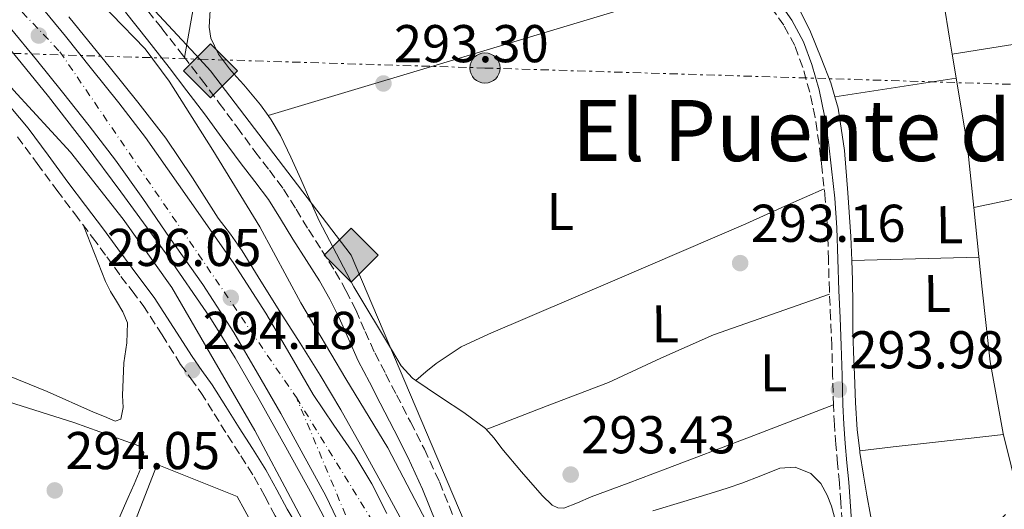
# Model space of a CAD drawing. Units: metres. Extents: x 587505 to 590965, y 4687341 to 4689698.
# Drawn here: x 588358 to 588544, y 4687700 to 4687793 of the extents above; entities that cross this region are included whole.
import ezdxf
from ezdxf.enums import TextEntityAlignment as Align

# ---------------------------------------------------------------- set-up
doc = ezdxf.new("R2010")
doc.units = ezdxf.units.M
doc.header["$MEASUREMENT"] = 0
for name, pattern in [('DGN Style 3', [2.435890702152634, 1.739921930109024, -0.6959687720436097]), ('DGN Style 4', [2.7856150101045474, 1.391937544087219, -0.6959687720436097, 0.001739921930109024, -0.6959687720436097]), ('DGN Style 7', [3.4798438602180486, 1.565929737098122, -0.6959687720436097, 0.5219765790327072, -0.6959687720436097])]:
    doc.linetypes.add(name, pattern=pattern)
for name, color, linetype, lineweight in [('Acequia sin especificar', 4, 'Continuous', 0), ('Camino', 7, 'DGN Style 3', 0), ('Carretera', 9, 'Continuous', 0), ('Cota de punto acotado terreno', 7, 'Continuous', 0), ('Curva de nivel intermedia', 30, 'Continuous', 0), ('Eje de carretera', 7, 'DGN Style 4', 0), ('Etiqueta de uso rústico', 92, 'Continuous', 0), ('Gasoducto', 7, 'Continuous', 13), ('Línea  de muro-pared o tapia', 1, 'Continuous', 13), ('Línea blanca (vial)', 7, 'Continuous', 13), ('Línea de asfalto', 7, 'Continuous', 13), ('Línea de cambio de uso (parcela vista)', 92, 'Continuous', 0), ('Línea de muro de contención', 1, 'Continuous', 13), ('Línea eléctrica', 6, 'DGN Style 7', 0), ('Margen derecho', 7, 'Continuous', 0), ('Poste tendido eléctrico', 7, 'Continuous', 0), ('Punto acotado terreno (símbolo)', 7, 'Continuous', 0), ('Registro Gasoducto', 7, 'Continuous', 0), ('Texto de Área (paraje) menor', 7, 'Continuous', 0), ('Transformador', 7, 'Continuous', 0)]:
    doc.layers.add(name, color=color, linetype=linetype, lineweight=lineweight)
doc.styles.add('Style-Arial', font='arial.ttf')

# ---------------------------------------------------------------- blocks, each defined once
blk = doc.blocks.new('5PATER')
at = {"layer": 'Punto acotado terreno (símbolo)', "linetype": 'Continuous', "lineweight": 0}
h = blk.add_hatch(color=51, dxfattribs=at)
edge = h.paths.add_edge_path()
edge.add_ellipse((0, 0), major_axis=(-0.1095731443231308, -0.1110710700762829), ratio=0.9994222409660317, start_angle=0, end_angle=360)
blk = doc.blocks.new('5GASO')
at = {"layer": 'Línea de muro de contención', "linetype": 'Continuous', "lineweight": 0}
for color, points in [(253, [(0, -0.5090000823999756), (-0.509, -8.239997558519242e-08), (0, 0.5089999176000244), (0.0235, 0.2499999176000244), (0.0234, 0.25), (-0.03160000000000001, 0.2425), (-0.0786, 0.2215), (-0.1176, 0.1855), (-0.1481, 0.135), (-0.1681, 0.07150000000000001), (-0.1746, -0.004), (-0.1681, -0.078), (-0.1481, -0.142), (-0.1166, -0.1935), (-0.0756, -0.23), (-0.0266, -0.252), (0.0294, -0.2595), (0.0295, -0.2595000823999757)]), (253, [(0, -0.5090000823999756), (0.0295, -0.2595000823999757), (0.0294, -0.2595), (0.0784, -0.254), (0.1274, -0.237), (0.1704, -0.212), (0.2024, -0.183), (0.2024, 0.014), (0.0234, 0.014), (0.0234, -0.07100000000000002), (0.1269, -0.07100000000000002), (0.1269, -0.133), (0.1039, -0.15), (0.0779, -0.1635), (0.0509, -0.172), (0.02490000000000001, -0.1745), (-0.0011, -0.172), (-0.0241, -0.1645), (-0.0446, -0.152), (-0.0621, -0.1345), (-0.0786, -0.109), (-0.0901, -0.0775), (-0.09710000000000002, -0.041), (-0.09910000000000002, 0.001), (-0.09710000000000002, 0.0395), (-0.0911, 0.07300000000000001), (-0.0806, 0.1015), (-0.0656, 0.1245), (-0.04760000000000001, 0.142), (-0.0266, 0.155), (-0.0036, 0.1625), (0.0224, 0.165), (0.0549, 0.1595), (0.0829, 0.143), (0.1044, 0.1165), (0.1174, 0.08), (0.1929, 0.099), (0.1849, 0.134), (0.1729, 0.1645), (0.1574, 0.19), (0.1379, 0.2115), (0.1144, 0.2285), (0.08790000000000002, 0.2405), (0.0574, 0.2475000000000001), (0.0234, 0.25), (0.0235, 0.2499999176000244), (0, 0.5089999176000244), (0.509, -8.239997558519242e-08)]), (7, [(0.0295, -0.2595000823999757), (-0.0265, -0.2520000823999757), (-0.0755, -0.2300000823999756), (-0.1165, -0.1935000823999756), (-0.148, -0.1420000823999756), (-0.168, -0.07800008239997559), (-0.1745, -0.004000082399975585), (-0.168, 0.07149991760002442), (-0.148, 0.1349999176000244), (-0.1175, 0.1854999176000244), (-0.0785, 0.2214999176000244), (-0.0315, 0.2424999176000244), (0.0235, 0.2499999176000244), (0.0575, 0.2474999176000244), (0.08800000000000001, 0.2404999176000244), (0.1145, 0.2284999176000244), (0.138, 0.2114999176000244), (0.1575, 0.1899999176000245), (0.173, 0.1644999176000244), (0.185, 0.1339999176000244), (0.193, 0.09899991760002441), (0.1175, 0.07999991760002441), (0.1045, 0.1164999176000244), (0.083, 0.1429999176000244), (0.055, 0.1594999176000245), (0.0225, 0.1649999176000244), (-0.0035, 0.1624999176000244), (-0.0265, 0.1549999176000244), (-0.0475, 0.1419999176000244), (-0.0655, 0.1244999176000244), (-0.0805, 0.1014999176000244), (-0.091, 0.07299991760002442), (-0.097, 0.03949991760002441), (-0.099, 0.0009999176000244148), (-0.097, -0.04100008239997559), (-0.09000000000000001, -0.07750008239997559), (-0.0785, -0.1090000823999756), (-0.062, -0.1345000823999756), (-0.0445, -0.1520000823999756), (-0.024, -0.1645000823999756), (-0.001, -0.1720000823999756), (0.025, -0.1745000823999756), (0.05100000000000001, -0.1720000823999756), (0.078, -0.1635000823999756), (0.104, -0.1500000823999756), (0.127, -0.1330000823999756), (0.127, -0.07100008239997559), (0.0235, -0.07100008239997559), (0.0235, 0.01399991760002442), (0.2025, 0.01399991760002442), (0.2025, -0.1830000823999756), (0.1705, -0.2120000823999756), (0.1275, -0.2370000823999756), (0.0785, -0.2540000823999757)])]:
    blk.add_hatch(color=color, dxfattribs=at).paths.add_polyline_path(points)
at = {"layer": 'Línea de muro de contención', "color": 7, "linetype": 'Continuous', "lineweight": 0, "flags": 128}
blk.add_lwpolyline([(0, -0.5090000823999756), (0.509, -8.239997558519242e-08), (0, 0.5089999176000244), (-0.509, -8.239997558519242e-08), (0, -0.5090000823999756)], close=True, dxfattribs=at)
blk = doc.blocks.new('5PELE')
at = {"layer": 'Transformador', "linetype": 'Continuous', "lineweight": 0}
h = blk.add_hatch(color=9, dxfattribs=at)
edge = h.paths.add_edge_path()
edge.add_arc((-2.000000476837158e-05, 0), 0.2850000000000001, 0, 360)
at = {"layer": 'Transformador', "color": 252, "linetype": 'Continuous', "lineweight": 0}
blk.add_circle((-2.000000476837158e-05, 0), 0.2850000000000001, dxfattribs=at)
blk = doc.blocks.new('*U8')
at = {"layer": 'Carretera', "color": 9, "linetype": 'Continuous', "lineweight": 0}
for points in [[(588419.8500000024, 4687694.440000001, 295.8300000000018), (588415.7699999987, 4687702.989999998, 295.8999999999942), (588411.5300000008, 4687710.739999998, 295.9799999999959), (588407.2899999986, 4687718.489999999, 296.070000000007), (588402.8799999985, 4687726.100000002, 296.0800000000018), (588398.4600000017, 4687733.710000001, 296.25), (588392.5900000001, 4687742.79, 296.3600000000006), (588386.3600000005, 4687751.649999998, 296.3899999999995), (588381.3299999991, 4687758.95, 296.429999999993), (588376.1700000025, 4687766.170000002, 296.4600000000065), (588371.2199999995, 4687772.620000001, 296.4700000000012), (588366.1499999978, 4687778.969999999, 296.4600000000065), (588361.2600000016, 4687785.06, 296.3600000000006), (588356.3099999985, 4687791.100000001, 296.2899999999936)], [(588361.749999999, 4687795.620000001, 296.2899999999936), (588366.7499999991, 4687789.510000002, 296.3600000000006), (588371.6700000009, 4687783.390000001, 296.4600000000065), (588376.7899999995, 4687776.969999998, 296.4700000000012), (588381.7800000006, 4687770.469999998, 296.4600000000065), (588392.1700000019, 4687755.690000001, 296.3899999999995), (588398.4600000017, 4687746.739999999, 296.3600000000006), (588404.4899999978, 4687737.399999999, 296.25), (588408.9899999995, 4687729.649999999, 296.0800000000018), (588413.4100000006, 4687722.039999999, 296.1999999999971), (588417.3099999988, 4687716.300000001, 296.2200000000012), (588421.2199999981, 4687710.559999999, 296.2400000000052), (588424.4300000002, 4687705.199999998, 296.320000000007), (588427.2800000021, 4687699.620000003, 296.4100000000035)]]:
    blk.add_polyline3d(points, dxfattribs=at)

msp = doc.modelspace()

# ---------------------------------------------------------------- linework, layer by layer
at = {"layer": 'Acequia sin especificar', "color": 4, "linetype": 'Continuous', "lineweight": 0, "extrusion": (-0.4897459644111363, -0.06115102664749011, 0.8697180245820848), "elevation": -574640.4256074037, "flags": 128}
msp.add_lwpolyline([(-4578745.339010018, 1013208.141469377), (-4578728.183856217, 1013208.911403153), (-4578716.179743534, 1013208.648004756)], dxfattribs=at)
at = {"layer": 'Acequia sin especificar', "color": 4, "linetype": 'Continuous', "lineweight": 0}
for points in [[(588486.9000000004, 4687958.029999999, 292), (588504.4400000004, 4687949, 292), (588510.1699999999, 4687941.619999999, 292.929999999993), (588510.2199999997, 4687939.470000001, 292.9499999999971), (588510.9400000004, 4687930.390000001, 292.9799999999959), (588513.1699999999, 4687916.869999999, 292.9700000000012), (588515.6600000003, 4687903.380000001, 292.9499999999971), (588519.8600000005, 4687878.289999999, 292.9400000000023), (588523.9699999997, 4687853.189999999, 292.929999999993), (588527.04, 4687831.189999999, 292.9700000000012), (588530.04, 4687809.17, 293.0099999999948), (588533.25, 4687789.189999999, 293.0399999999936), (588533.75, 4687786.17, 292.6699999999983)], [(588563.6200000001, 4687759.59, 292.7100000000065), (588564.3200000003, 4687762.5, 292.6600000000035), (588565.7400000002, 4687771.859999999, 292.7100000000065), (588566.2000000002, 4687781.279999999, 292.7599999999948), (588566.1100000005, 4687785.939999999, 292.7700000000041), (588566.0199999996, 4687791.300000001, 292.679999999993), (588549.8899999997, 4687788.730000001, 292.679999999993), (588533.75, 4687786.17, 292.6699999999983)], [(588537.7999999998, 4687757.289999999, 292.9199999999983), (588540.5199999996, 4687757.859999999, 292.8300000000018), (588543.2400000002, 4687758.430000001, 292.7400000000052), (588547.9400000004, 4687759.42, 292.6300000000047), (588552.6799999997, 4687759.880000001, 292.6199999999953), (588558.1500000004, 4687759.730000001, 292.6600000000035), (588563.6200000001, 4687759.59, 292.7100000000065)], [(588537.7999999998, 4687757.289999999, 292.9199999999983), (588539.4100000003, 4687741.869999999, 293.0299999999988), (588540.9000000004, 4687728.210000001, 293.0099999999948), (588543.3600000005, 4687714.720000001, 292.9799999999959), (588544.8300000001, 4687708.59, 292.9600000000065), (588546.29, 4687702.460000001, 292.9499999999971)], [(588355.9900000002, 4687720.65, 293.929999999993), (588368.3200000003, 4687716.800000001, 294.0599999999977), (588380.5599999996, 4687712.369999999, 294.2100000000065), (588381.5, 4687711.130000001, 294.2100000000065), (588380.9600000001, 4687708.16, 294.2100000000065), (588379.6600000003, 4687705.180000001, 294.179999999993), (588378.5300000003, 4687702.630000001, 294.1300000000047), (588377.4100000003, 4687700.08, 294.0800000000018), (588376.6600000003, 4687698.350000001, 294.0599999999977), (588375.9100000003, 4687696.619999999, 294.0299999999988), (588375.3499999996, 4687695.33, 294.0200000000041), (588374.5800000001, 4687694.100000001, 294.0099999999948), (588372.8300000001, 4687693.33, 293.9799999999959), (588367.6900000004, 4687692.25, 293.9600000000065), (588362.5499999998, 4687691.230000001, 293.9499999999971), (588357.6600000003, 4687690.41, 293.9400000000023)]]:
    msp.add_polyline3d(points, dxfattribs=at)
at = {"layer": 'Camino', "color": 7, "linetype": 'DGN Style 3', "lineweight": 0}
for points in [[(588380.7499999999, 4687796.220000001, 294.0099999999947), (588384.8899999993, 4687791.000000001, 294.0599999999976), (588388.9899999986, 4687785.739999999, 294.1000000000059), (588392.3599999994, 4687781.360000002, 294.0800000000016), (588395.6999999986, 4687776.950000001, 294.050000000003), (588399.0699999993, 4687772.390000001, 294.0200000000041), (588402.4099999986, 4687767.809999999, 293.979999999996), (588405.149999999, 4687764.280000002, 293.8600000000006), (588407.8299999967, 4687760.710000002, 293.6900000000023), (588410.1999999982, 4687756.940000001, 293.5200000000042), (588412.4899999971, 4687753.130000001, 293.3399999999965), (588415.0300000008, 4687749.180000001, 293.2200000000011), (588417.5599999987, 4687745.210000001, 293.1600000000035), (588419.5700000003, 4687741.649999999, 293.1600000000035), (588421.3999999987, 4687737.980000001, 293.1699999999981), (588423.1800000002, 4687733.91, 293.1900000000024), (588425.0100000007, 4687729.88, 293.2200000000011), (588427.0399999982, 4687725.940000001, 293.3399999999965), (588429.0799999988, 4687722.010000003, 293.5399999999937), (588431.7199999986, 4687716.88, 293.9400000000023), (588434.329999997, 4687711.750000001, 294.3000000000029), (588437.1799999991, 4687705.590000001, 294.5099999999948), (588439.7199999982, 4687699.27, 294.7100000000063)], [(588513.0100000021, 4687698.100000002, 294.4700000000013), (588512.7500000006, 4687701.760000002, 294.3000000000029), (588512.5000000002, 4687705.410000003, 294.1100000000006), (588512.1600000005, 4687709.030000003, 293.8699999999953), (588511.8200000008, 4687712.649999999, 293.6399999999994), (588511.5599999992, 4687716.330000003, 293.4100000000035), (588511.3700000015, 4687720.020000001, 293.2899999999935), (588511.2300000007, 4687725.600000002, 293.2799999999989), (588511.0799999987, 4687731.180000001, 293.3099999999976), (588510.8500000007, 4687736.38, 293.3399999999965), (588510.6099999994, 4687741.59, 293.3600000000005), (588510.4400000017, 4687747.460000002, 293.3600000000005), (588510.2600000006, 4687753.330000003, 293.3600000000005), (588509.8500000016, 4687758.859999999, 293.3699999999954), (588509.2600000014, 4687764.38, 293.3699999999954), (588508.6600000003, 4687769.32, 293.3800000000049), (588507.9200000004, 4687774.250000001, 293.4100000000035), (588506.9400000013, 4687778.980000001, 293.4999999999999), (588505.589999999, 4687783.649999999, 293.5700000000069), (588504.0899999993, 4687787.750000001, 293.5800000000018), (588502.0399999997, 4687791.580000003, 293.5700000000069), (588499.9899999977, 4687794.480000001, 293.5800000000018)], [(588357.6799999982, 4687770.600000002, 293.5700000000069), (588361.4099999988, 4687765.580000003, 293.6100000000007), (588365.1000000013, 4687760.52, 293.6399999999994), (588368.4800000008, 4687756.09, 293.6699999999983), (588371.8400000003, 4687751.640000002, 293.7100000000063), (588374.519999998, 4687747.980000001, 293.8800000000047), (588377.1900000013, 4687744.300000002, 294.1199999999955), (588379.27, 4687741.57, 294.2799999999989), (588381.3399999999, 4687738.830000003, 294.3999999999943), (588384.9200000005, 4687733.309999999, 294.3699999999953), (588388.4299999998, 4687727.730000002, 294.2599999999949), (588390.3500000021, 4687725.09, 294.2599999999949), (588392.2299999996, 4687722.430000001, 294.2599999999949), (588394.7399999974, 4687718.420000004, 294.2599999999949), (588397.2499999999, 4687714.399999999, 294.2899999999935), (588399.7699999989, 4687710.480000001, 294.3999999999943), (588402.260000001, 4687706.54, 294.5299999999988), (588404.2899999984, 4687702.88, 294.6699999999983), (588406.2399999974, 4687699.190000001, 294.7700000000041), (588408.5699999988, 4687695.290000001, 294.7400000000052), (588410.7500000005, 4687691.320000002, 294.6699999999983), (588415.2600000009, 4687681.399999999, 294.6000000000058)]]:
    msp.add_polyline3d(points, dxfattribs=at)
at = {"layer": 'Curva de nivel intermedia', "color": 30, "linetype": 'Continuous', "lineweight": 0, "elevation": 294.9999999999999, "flags": 128}
for points in [[(588369.0500000007, 4687800.259999999), (588381.7700000012, 4687787.17), (588386.2500000005, 4687781.039999999), (588394.5200000006, 4687768.089999998), (588403.3200000006, 4687753.609999998), (588411.0900000001, 4687739.289999999), (588419.5400000013, 4687724.980000001), (588427.4699999995, 4687712.03), (588434.7300000016, 4687698.050000001), (588438.86, 4687692.430000001), (588440.0500000013, 4687692.779999998), (588441.0800000017, 4687692.62), (588442.1100000021, 4687692.62), (588443.1300000014, 4687692.460000001), (588443.9900000019, 4687692.119999999), (588444.8500000002, 4687691.27), (588445.5400000009, 4687690.25), (588445.8800000006, 4687689.220000001), (588446.0599999995, 4687688.029999998), (588446.0700000006, 4687687.17), (588446.0900000008, 4687686.41), (588446.3900000004, 4687685.310000001)], [(588423.16, 4687578.889999999), (588432.0800000007, 4687589.770000001), (588437.6799999998, 4687599.359999999), (588438.0199999996, 4687600.880000001), (588440.02, 4687618.09), (588441.4700000007, 4687634.330000001), (588440.9299999997, 4687639.119999998), (588439.8800000014, 4687642.529999999), (588434.3400000005, 4687656.689999999), (588425.8800000002, 4687672.539999999), (588417.42, 4687687.019999999), (588409.5999999992, 4687701.720000002), (588402.4199999998, 4687715.26), (588394.770000001, 4687728.449999999), (588386.7700000014, 4687742.220000001), (588377.6100000015, 4687755.050000001), (588367.7000000007, 4687767.699999999), (588356.9400000006, 4687779.380000001), (588344.380000001, 4687794.689999999)]]:
    msp.add_lwpolyline(points, dxfattribs=at)
at = {"layer": 'Eje de carretera', "color": 7, "linetype": 'DGN Style 4', "lineweight": 0}
for points in [[(587636.9200000018, 4688453.010000003, 294.9600000000065), (587642.6799999995, 4688442.559999999, 295.1699999999984), (587681.5499999993, 4688386.720000001, 295.3999999999942), (587717.3500000002, 4688350.559999999, 295.1100000000005), (587803.3099999985, 4688275.080000003, 295.4900000000052), (587906.5799999984, 4688187.930000002, 296.5099999999947), (588010.399999998, 4688099.38, 297.2500000000001), (588111.2800000008, 4688013.920000004, 297.5200000000041), (588221.4999999999, 4687920.190000002, 296.8099999999976), (588314.87, 4687840.07, 297.1000000000058), (588365.6800000002, 4687786.609999999, 296.3800000000047), (588410.2399999985, 4687721.460000004, 296.1499999999943)], [(588410.2399999985, 4687721.460000004, 296.1499999999943), (588431.5100000007, 4687686.910000001, 296.4299999999931), (588441.2399999981, 4687666.250000001, 296.2899999999937), (588455.0100000014, 4687633.190000003, 296.1600000000034), (588464.1299999988, 4687614.84, 296.1300000000048), (588479.3599999992, 4687596.420000002, 296.1000000000059)], [(588443.9999999986, 4687590.680000001, 295.7200000000012), (588447.6099999985, 4687610.07, 295.949999999997), (588446.5899999992, 4687630.960000002, 295.949999999997), (588441.2699999994, 4687649.74, 295.9700000000011), (588428.3999999971, 4687678.110000002, 295.9799999999959), (588410.2399999985, 4687721.460000004, 296.1499999999943)]]:
    msp.add_polyline3d(points, dxfattribs=at)
at = {"layer": 'Gasoducto', "color": 7, "linetype": 'Continuous', "lineweight": 13}
msp.add_polyline3d([(588555.280000002, 4687354.09, 293.9700000000012), (588517.6999999997, 4687395.170000004, 294.1300000000047), (588492.4100000008, 4687404.809999998, 293.679999999993), (588496.7899999997, 4687480.210000002, 293.4100000000035), (588499.7699999991, 4687514.920000002, 293.6900000000023), (588506.7199999985, 4687541.699999999, 294.0899999999965), (588535.1900000023, 4687577.920000001, 296.3899999999995), (588515.9400000006, 4687600.46, 295.1100000000006), (588499.749999999, 4687606.670000002, 294.8399999999965), (588466.1000000006, 4687641.02, 294.5200000000041), (588420.5199999985, 4687748.309999999, 293.2599999999948), (588394.0699999996, 4687783.010000002, 293.8899999999995), (588392.0288997218, 4687785.202206527, 293.8944000000047), (588306.5399999999, 4687877.02, 294.0800000000018), (588240.8799999993, 4687927.010000002, 294.7799999999988)], dxfattribs=at)
at = {"layer": 'Línea  de muro-pared o tapia', "color": 1, "linetype": 'Continuous', "lineweight": 13}
msp.add_polyline3d([(588410.25, 4687662.539999999, 294.9900000000052), (588390.7599999999, 4687663.800000001, 294.9199999999983), (588385.2800000003, 4687664.789999999, 295.0599999999977), (588383.5199999996, 4687674.02, 294.9900000000052), (588383.1500000004, 4687679.83, 294.8500000000058), (588381.4000000004, 4687687, 294.7799999999988), (588377.6100000005, 4687692.439999999, 294.7799999999988), (588384.0199999996, 4687708.890000001, 294.8500000000058), (588399.0899999999, 4687702.82, 294.8500000000058), (588414.9699999997, 4687673.84, 294.7799999999988), (588418.4400000004, 4687664.970000001, 294.8500000000058), (588410.25, 4687662.539999999, 294.9900000000052)], dxfattribs=at)
at = {"layer": 'Línea blanca (vial)', "color": 7, "linetype": 'Continuous', "lineweight": 13}
for points in [[(588361.7499999985, 4687795.620000001, 296.2899999999937), (588366.7499999986, 4687789.510000003, 296.3600000000007), (588371.6700000004, 4687783.390000001, 296.4600000000063), (588376.789999999, 4687776.969999999, 296.4700000000012), (588381.7800000003, 4687770.469999999, 296.4600000000063), (588392.1700000014, 4687755.690000002, 296.3899999999994), (588398.4600000012, 4687746.74, 296.3600000000007), (588404.4899999973, 4687737.399999999, 296.2499999999999), (588408.989999999, 4687729.65, 296.0800000000019), (588413.4100000003, 4687722.039999999, 296.1999999999972), (588417.3099999983, 4687716.300000002, 296.2200000000013), (588421.2199999976, 4687710.56, 296.2400000000053), (588424.4299999997, 4687705.199999999, 296.3200000000069), (588427.2800000017, 4687699.620000003, 296.4100000000036)], [(588356.3099999981, 4687791.100000001, 296.2899999999937), (588361.2600000012, 4687785.060000001, 296.3600000000007), (588366.1499999973, 4687778.969999999, 296.4600000000063), (588371.2199999989, 4687772.620000001, 296.4700000000012), (588376.170000002, 4687766.170000004, 296.4600000000063), (588381.3299999987, 4687758.950000001, 296.4299999999931), (588386.36, 4687751.649999999, 296.3899999999994), (588392.5899999995, 4687742.790000001, 296.3600000000007), (588398.4600000012, 4687733.710000001, 296.2499999999999), (588402.879999998, 4687726.100000002, 296.0800000000019), (588407.2899999982, 4687718.489999999, 296.070000000007), (588411.5300000004, 4687710.739999998, 295.9799999999959), (588415.7699999983, 4687702.989999998, 295.8999999999941), (588419.8500000021, 4687694.440000001, 295.8300000000017)]]:
    msp.add_polyline3d(points, dxfattribs=at)
at = {"layer": 'Línea de asfalto', "color": 7, "linetype": 'Continuous', "lineweight": 13}
for points in [[(588346.9999999985, 4687798.180000001, 295.9900000000054), (588353.19, 4687790.82, 296.0099999999949), (588358.3900000012, 4687784.530000002, 296.1300000000048), (588363.5399999989, 4687778.180000001, 296.2499999999999), (588370.4400000012, 4687769.270000001, 296.2899999999937), (588377.1800000002, 4687760.230000001, 296.2899999999937), (588385.7199999986, 4687748.530000003, 296.2499999999999), (588393.9100000005, 4687736.59, 296.1499999999943), (588398.6999999982, 4687728.940000001, 295.9700000000011), (588403.2299999989, 4687721.140000001, 295.7899999999936), (588408.2699999993, 4687712.160000003, 295.6699999999982), (588413.2100000012, 4687703.13, 295.6000000000058), (588417.02, 4687695.91, 295.5899999999966), (588420.7100000003, 4687688.609999999, 295.6000000000058), (588426.6999999983, 4687675.800000003, 295.6499999999942), (588432.3700000012, 4687662.830000004, 295.6999999999971), (588436.1299999986, 4687653.649999999, 295.6799999999931), (588439.5399999995, 4687644.280000002, 295.6699999999982), (588441.3599999989, 4687637.140000001, 295.7200000000012), (588442.6000000016, 4687629.920000004, 295.7500000000001), (588443.3199999991, 4687625.910000001, 295.7500000000001), (588442.2899999988, 4687603.980000001, 295.7400000000052), (588442.5500000003, 4687602.470000001, 295.729999999996)], [(588367.3599999987, 4687793.210000002, 296.8899999999995), (588371.1600000008, 4687788.510000004, 296.8500000000059), (588374.9600000005, 4687783.820000002, 296.820000000007), (588380.3500000018, 4687777.100000002, 296.8399999999965), (588385.6600000004, 4687770.330000003, 296.8500000000059), (588390.6799999984, 4687762.870000001, 296.6600000000035), (588395.5199999998, 4687755.29, 296.4400000000023), (588397.7899999986, 4687752.239999998, 296.4199999999983), (588400.0100000004, 4687749.140000001, 296.4100000000036), (588403.5599999975, 4687743.420000004, 296.2799999999988), (588407.1000000002, 4687737.690000002, 296.1999999999972), (588410.9200000024, 4687731.720000001, 296.2799999999988), (588414.7100000011, 4687725.720000001, 296.3699999999953), (588418.6099999992, 4687719.190000001, 296.4400000000023), (588422.3299999986, 4687712.56, 296.5099999999947), (588426.0599999991, 4687705.720000001, 296.5800000000017), (588429.7699999994, 4687698.880000001, 296.6499999999941)]]:
    msp.add_polyline3d(points, dxfattribs=at)
at = {"layer": 'Línea de cambio de uso (parcela vista)', "color": 92, "linetype": 'Continuous', "lineweight": 0, "flags": 128}
for points, elevation in [([(588404.9297000002, 4687774.579700001), (588449.9500000002, 4687788.119999999), (588494.9699999997, 4687801.66)], 293.0500000000029), ([(588511.6561000004, 4687778.1009), (588511.6500000004, 4687778.100000001)], 292.6699999999983), ([(588514.8399999999, 4687747.289999999), (588514.8425000003, 4687747.290100001)], 292.7599999999948)]:
    msp.add_lwpolyline(points, dxfattribs=dict(at, elevation=elevation))
at = {"layer": 'Línea de cambio de uso (parcela vista)', "color": 92, "linetype": 'Continuous', "lineweight": 0, "extrusion": (0.1159583512163891, -0.7567110690743459, 0.6433832595922412), "elevation": -3478862.438023779, "flags": 128}
msp.add_lwpolyline([(1291810.384243157, 2924108.656475477), (1291798.830936271, 2924108.656475477), (1291787.272395992, 2924108.643412874)], dxfattribs=at)
at = {"layer": 'Línea de cambio de uso (parcela vista)', "color": 92, "linetype": 'Continuous', "lineweight": 0, "extrusion": (-0.0008298195230809638, -0.0002095520010682674, 0.999999633743692), "elevation": -1177.928038297424, "flags": 128}
msp.add_lwpolyline([(588514.8828121355, 4687747.146187098), (588526.8503163126, 4687747.476087104), (588538.8203204903, 4687747.79608711)], dxfattribs=at)
at = {"layer": 'Línea de cambio de uso (parcela vista)', "color": 92, "linetype": 'Continuous', "lineweight": 0, "extrusion": (-0.0990713287966186, 0.8753314359507153, 0.473264988190476), "elevation": 4045134.707758151, "flags": 128}
msp.add_lwpolyline([(-1111978.984220471, -2172873.266126915), (-1111985.315797603, -2172873.287569374), (-1111991.64686666, -2172873.300182216), (-1111998.933155132, -2172873.300448342), (-1112006.229380161, -2172873.300182217)], dxfattribs=at)
at = {"layer": 'Línea de cambio de uso (parcela vista)', "color": 92, "linetype": 'Continuous', "lineweight": 0}
for points in [[(588372.0229000002, 4687911.638499999, 294.1399999999995), (588373.6200000001, 4687909.09, 294.1399999999995), (588376.3700000001, 4687904.66, 294.1399999999995), (588378.9900000002, 4687900.25, 294.1100000000006), (588381.5499999998, 4687895.800000001, 294.070000000007), (588382.9400000004, 4687892.99, 294.1100000000006), (588383.9699999997, 4687890, 294.1399999999995), (588384.5899999999, 4687885.9, 294.1100000000006), (588384.7000000002, 4687881.800000001, 294.070000000007), (588384.1399999997, 4687878.029999999, 294.1000000000058), (588384.0599999996, 4687874.27, 294.1399999999995), (588384.5599999996, 4687872.890000001, 294.179999999993), (588385.0999999996, 4687871.539999999, 294.2100000000065), (588388.0800000001, 4687862.52, 294.25), (588391, 4687853.449999999, 294.2799999999988), (588393.8799999999, 4687845, 294.3500000000058), (588395.0099999999, 4687840.730000001, 294.3800000000047), (588395.54, 4687836.390000001, 294.4199999999983), (588395.2599999999, 4687830.230000001, 294.4600000000065), (588394.5800000001, 4687824.07, 294.4799999999959), (588393.7800000003, 4687814.640000001, 294.4700000000012), (588392.6299999999, 4687805.26, 294.4199999999983), (588390.8899999997, 4687795.4, 294.3500000000058), (588389.1399999997, 4687785.539999999, 294.2799999999988)], [(588400.6996999999, 4687832.01, 293.5299999999988), (588400.6200000001, 4687829.92, 293.5299999999988), (588399.7599999999, 4687826.5, 293.5299999999988), (588397.9299999997, 4687821.57, 293.5299999999988), (588396.4000000004, 4687816.560000001, 293.5299999999988), (588395.6799999997, 4687811.439999999, 293.5299999999988), (588395.0899999999, 4687806.300000001, 293.5299999999988), (588394.2300000004, 4687798.779999999, 293.5500000000029), (588393.7999999998, 4687791.25, 293.6000000000058), (588394.1200000001, 4687789.130000001, 293.6100000000006), (588395.5599999996, 4687786.119999999, 293.6399999999995), (588397.5999999996, 4687783.41, 293.6600000000035), (588398.9800000004, 4687781.869999999, 293.5399999999936), (588400.3499999996, 4687780.350000001, 293.3899999999995), (588401.9199999999, 4687778.49, 293.429999999993), (588403.4500000002, 4687776.600000001, 293.4600000000065), (588404.9297000002, 4687774.579700001, 293.4167000000016)], [(588511.6561000004, 4687778.1009, 292.6567000000068), (588510.8899999997, 4687780.76, 292.6399999999995), (588509.0700000003, 4687785.4, 292.6199999999953), (588507.0499999998, 4687790.369999999, 292.6100000000006), (588504.7000000002, 4687795.16, 292.6399999999995), (588502.9500000002, 4687798.130000001, 292.7100000000065), (588501.1799999997, 4687801.09, 292.7799999999988), (588498.5, 4687805.59, 292.820000000007), (588495.8799999999, 4687810.15, 292.8600000000006), (588494.1299999999, 4687815.07, 292.9199999999983), (588493.2699999996, 4687820.279999999, 292.9900000000052), (588492.5300000003, 4687825.220000001, 293), (588492.04, 4687829.27, 293)], [(588514.8425000003, 4687747.290100001, 292.849000000002), (588514.6500000004, 4687751.810000001, 292.8600000000006), (588514.0999999996, 4687760.02, 292.8399999999965), (588513.4500000002, 4687768.02, 292.7700000000041), (588512.2699999996, 4687775.970000001, 292.6699999999983), (588511.6561000004, 4687778.1009, 292.6567000000068)], [(588404.9297000002, 4687774.579700001, 293.4167000000016), (588405.5, 4687773.800000001, 293.3999999999942), (588407.2400000002, 4687770.810000001, 293.320000000007), (588409.1799999997, 4687766.730000001, 293.1699999999983), (588411.0499999998, 4687762.630000001, 293.0500000000029), (588412.7699999996, 4687758.699999999, 293.1300000000047), (588414.5099999999, 4687754.779999999, 293.25), (588421.0499999998, 4687742.34, 293.2599999999948), (588428.3099999996, 4687730.24, 293.25), (588429.9699999997, 4687727.480000001, 293.2899999999936), (588432.0999999996, 4687725.140000001, 293.320000000007), (588432.7199999997, 4687724.710000001, 293.2589000000008)], [(588509.6399999997, 4687760.810000001, 293.0500000000029), (588502.2400000002, 4687757.5, 293.1199999999953), (588494.8499999996, 4687754.189999999, 293.1900000000023), (588470.6600000003, 4687743.76, 293.1100000000006), (588446.4100000003, 4687733.42, 292.9799999999959), (588441.2599999999, 4687731, 293.0500000000029), (588436.5300000003, 4687727.890000001, 293.1199999999953), (588434.6200000001, 4687726.300000001, 293.1199999999953), (588432.7199999997, 4687724.710000001, 293.1199999999953)], [(588354.5300000003, 4687726.17, 293.070000000007), (588363.3099999996, 4687722.600000001, 293.070000000007), (588372, 4687718.74, 293.1399999999995), (588374.0599999996, 4687717.880000001, 293.2100000000065), (588376.1100000005, 4687717.050000001, 293.3500000000058), (588377.1399999997, 4687717.4, 293.4799999999959), (588377.5899999999, 4687719.619999999, 293.4700000000012), (588377.4500000002, 4687721.84, 293.4199999999983), (588377.6100000005, 4687724.92, 293.3099999999977), (588377.7599999999, 4687728, 293.2100000000065), (588378.3200000003, 4687731.77, 293.2400000000052), (588378.4100000003, 4687735.52, 293.2799999999988), (588377.5300000003, 4687737.630000001, 293.2100000000065), (588376.3300000001, 4687739.619999999, 293.1399999999995), (588375.2400000002, 4687741.460000001, 293.1000000000058), (588374.2599999999, 4687743.359999999, 293.070000000007), (588372.2000000002, 4687748.630000001, 293.0399999999936), (588370.1399999997, 4687753.890000001, 293)], [(588516.3394999999, 4687711.459899999, 292.8791999999958), (588515.8499999996, 4687715.390000001, 292.8699999999953), (588515.5300000003, 4687720.57, 292.8300000000018), (588515.3300000001, 4687725.76, 292.8099999999977), (588515.1799999997, 4687730.07, 292.8099999999977), (588515.0499999998, 4687734.380000001, 292.820000000007), (588515.0199999996, 4687738.99, 292.8300000000018), (588515, 4687743.59, 292.8399999999965), (588514.8425000003, 4687747.290100001, 292.849000000002)], [(588445.9600000001, 4687715.49, 292.9799999999959), (588457.4900000002, 4687719.9, 293.0599999999977), (588469.0300000003, 4687724.310000001, 293.1199999999953), (588478.8899999997, 4687728.880000001, 293.1300000000047), (588488.7999999998, 4687733.300000001, 293.1199999999953), (588499.7199999997, 4687737.119999999, 293.1199999999953), (588510.6399999997, 4687740.939999999, 293.1199999999953)], [(588432.7199999997, 4687724.710000001, 293.2589000000008), (588434.8399999999, 4687723.24, 293.0500000000029), (588437.5899999999, 4687721.4, 292.7100000000065), (588441.7699999996, 4687718.67, 292.4799999999959), (588445.8200000003, 4687715.640000001, 292.429999999993), (588447.4500000002, 4687713.810000001, 292.5), (588448.9199999999, 4687711.890000001, 292.570000000007), (588452.6399999997, 4687707.460000001, 292.7100000000065), (588456.4900000002, 4687703.050000001, 292.8399999999965), (588458.4100000003, 4687701.24, 292.8899999999995), (588459.5, 4687700.680000001, 292.9100000000035), (588460.6100000005, 4687700.67, 292.9100000000035), (588463.1500000004, 4687701.67, 292.8800000000047), (588465.7199999997, 4687702.75, 292.8399999999965), (588472.7199999997, 4687705.34, 292.75), (588479.7100000001, 4687707.960000001, 292.7100000000065), (588495.54, 4687714.029999999, 292.7400000000052), (588511.3700000001, 4687720.100000001, 292.7799999999988)], [(588543.79, 4687699.460000001, 293.070000000007), (588542.1399999997, 4687697.84, 293.0899999999965), (588540.3099999996, 4687696.41, 293.0800000000018), (588537.8799999999, 4687694.810000001, 293.0800000000018), (588535.3200000003, 4687693.470000001, 293.0800000000018), (588532.9299999997, 4687692.470000001, 293.0800000000018), (588530.5499999998, 4687691.460000001, 293.0800000000018), (588528.9800000004, 4687690.76, 293.070000000007), (588527.4100000003, 4687690.050000001, 293.0599999999977), (588525.0899999999, 4687688.869999999, 293.0500000000029), (588523.9000000004, 4687688.859999999, 293.0299999999988), (588522.2000000002, 4687690.109999999, 292.9700000000012), (588520.7599999999, 4687691.99, 292.929999999993), (588519.1500000004, 4687695.609999999, 292.929999999993), (588518.3899999997, 4687699.32, 292.929999999993), (588517.7000000002, 4687703.100000001, 292.9100000000035), (588517.0700000003, 4687706.890000001, 292.8899999999995), (588516.3799999999, 4687711.130000001, 292.8800000000047), (588516.3394999999, 4687711.459899999, 292.8791999999958)], [(588477.3899999997, 4687700.16, 294.0299999999988), (588483.2000000002, 4687701.890000001, 294.0299999999988), (588489, 4687703.640000001, 294.0299999999988), (588491.5599999996, 4687704.5, 294.0299999999988), (588494.1200000001, 4687705.380000001, 294.0299999999988), (588497.7100000001, 4687706.76, 294.0299999999988), (588501.2800000003, 4687708.15, 294.0299999999988), (588504.2000000002, 4687708.380000001, 293.9499999999971), (588507.0999999996, 4687707.16, 293.8899999999995), (588508.9900000002, 4687705.289999999, 293.929999999993), (588510.2000000002, 4687703.07, 293.9600000000065), (588511, 4687701.050000001, 294), (588511.5899999999, 4687698.980000001, 294.0299999999988)]]:
    msp.add_polyline3d(points, dxfattribs=at)
at = {"layer": 'Línea eléctrica', "color": 6, "linetype": 'DGN Style 7', "lineweight": 0}
msp.add_polyline3d([(588225.3700000015, 4687790.359999999, 293.7200000000012), (588339.4200000018, 4687786.830000003, 293.6199999999953), (588392.0288997218, 4687785.202206527, 293.357799999998), (588445.7499999994, 4687783.539999999, 293.0899999999965), (588566.6400000014, 4687779.8, 295), (588663.2899999983, 4687708.080000003, 295)], dxfattribs=at)
at = {"layer": 'Margen derecho', "color": 7, "linetype": 'Continuous', "lineweight": 0}
for points in [[(588501.4499999996, 4687795.520000001, 293.5800000000018), (588503.5700000006, 4687792.520000001, 293.5700000000069), (588505.73, 4687788.480000002, 293.5800000000018), (588507.2899999978, 4687784.199999999, 293.5700000000069), (588508.6700000013, 4687779.410000003, 293.4999999999999), (588509.6799999995, 4687774.56, 293.4100000000035), (588510.4299999982, 4687769.559999999, 293.3800000000049), (588511.0399999984, 4687764.580000004, 293.3699999999954), (588511.6199999995, 4687759.020000001, 293.3699999999954), (588512.0399999976, 4687753.430000001, 293.3600000000005), (588512.2199999986, 4687747.510000002, 293.3600000000005), (588512.3999999975, 4687741.649999999, 293.3600000000005), (588512.6299999978, 4687736.460000001, 293.3399999999965), (588512.8599999979, 4687731.25, 293.3099999999976), (588513.0100000021, 4687725.649999999, 293.2799999999989), (588513.1599999996, 4687720.09, 293.2899999999935), (588513.3399999985, 4687716.440000002, 293.4100000000035), (588513.6, 4687712.800000001, 293.6399999999994), (588513.9299999987, 4687709.2, 293.8699999999953), (588514.2800000017, 4687705.550000003, 294.1100000000006), (588514.5299999998, 4687701.88, 294.3000000000029), (588514.7899999992, 4687698.29, 294.4700000000013)], [(588378.0499999997, 4687794.059999999, 294.0099999999947), (588382.1700000013, 4687788.859999999, 294.0599999999976), (588386.2600000016, 4687783.620000001, 294.1000000000059), (588389.61, 4687779.260000002, 294.0800000000016), (588392.9299999992, 4687774.88, 294.050000000003), (588396.2799999998, 4687770.340000002, 294.0200000000041), (588399.6499999982, 4687765.730000001, 293.979999999996), (588402.3999999975, 4687762.190000002, 293.8600000000006), (588404.979999999, 4687758.75, 293.6900000000023), (588407.25, 4687755.13, 293.5200000000042), (588409.55, 4687751.309999999, 293.3399999999965), (588412.1200000005, 4687747.310000001, 293.2200000000011), (588414.5900000003, 4687743.430000001, 293.1600000000035), (588416.5199999993, 4687740.020000001, 293.1600000000035), (588418.2600000005, 4687736.520000001, 293.1699999999981), (588420.0199999996, 4687732.510000004, 293.1900000000024), (588421.8900000005, 4687728.370000001, 293.2200000000011), (588423.9699999992, 4687724.350000002, 293.3399999999965), (588426.0100000021, 4687720.420000004, 293.5399999999937), (588428.6400000007, 4687715.309999999, 293.9400000000023), (588431.2199999979, 4687710.239999999, 294.3000000000029), (588433.9999999984, 4687704.220000001, 294.5099999999948), (588436.4799999995, 4687698.030000002, 294.7100000000063)], [(588410.8199999996, 4687696.580000003, 294.7400000000052), (588408.4999999995, 4687700.449999999, 294.7700000000041), (588406.5599999971, 4687704.11, 294.6699999999983), (588404.4899999973, 4687707.859999999, 294.5299999999988), (588401.9499999982, 4687711.870000001, 294.3999999999943), (588399.4299999991, 4687715.780000003, 294.2899999999935), (588396.9400000013, 4687719.790000001, 294.2599999999949), (588394.3799999976, 4687723.870000003, 294.2599999999949), (588392.4499999987, 4687726.600000001, 294.2599999999949), (588390.5699999989, 4687729.180000001, 294.2599999999949), (588387.1000000021, 4687734.699999999, 294.3699999999953), (588383.4600000011, 4687740.32, 294.3999999999943), (588381.3299999987, 4687743.13, 294.2799999999989), (588379.27, 4687745.840000002, 294.1199999999955), (588376.6099999979, 4687749.500000001, 293.8800000000047), (588373.91, 4687753.190000003, 293.7100000000063), (588370.5399999993, 4687757.65, 293.6699999999983), (588367.1799999999, 4687762.070000002, 293.6399999999994), (588363.4899999974, 4687767.109999999, 293.6100000000007), (588359.7100000001, 4687772.199999999, 293.5700000000069), (588354.8099999982, 4687778.080000003, 293.5599999999977)]]:
    msp.add_polyline3d(points, dxfattribs=at)

# ---------------------------------------------------------------- block references
at = {"layer": 'Carretera', "color": 9, "linetype": 'Continuous', "lineweight": 0}
msp.add_blockref('*U8', (0, 0), dxfattribs=at)
at = {"layer": 'Poste tendido eléctrico', "color": 7, "linetype": 'Continuous', "lineweight": 0, "xscale": 10, "yscale": 10, "zscale": 10}
msp.add_blockref('5PELE', (588445.7499999994, 4687783.539999999, 293.0899999999965), dxfattribs=at)
at = {"layer": 'Punto acotado terreno (símbolo)', "color": 7, "linetype": 'Continuous', "lineweight": 0, "xscale": 10, "yscale": 10, "zscale": 10}
for p in [(588361.7100000004, 4687789.649999999, 296.320000000007), (588426.6200000001, 4687780.63, 293.3000000000034), (588493.8099999975, 4687746.800000001, 293.1600000000039), (588397.8700000012, 4687740.27, 296.0500000000029), (588390.589999999, 4687726.63, 294.1799999999935), (588512.3999999975, 4687722.969999999, 293.9799999999959), (588461.889999999, 4687706.970000001, 293.4299999999935), (588364.719999999, 4687703.99, 294.0500000000034)]:
    msp.add_blockref('5PATER', p, dxfattribs=at)
at = {"layer": 'Registro Gasoducto', "color": 7, "linetype": 'Continuous', "lineweight": 0, "xscale": 10, "yscale": 10, "zscale": 10}
for p in [(588394.0699999996, 4687783.010000002, 293.8899999999995), (588420.5199999985, 4687748.309999999, 293.2599999999948)]:
    msp.add_blockref('5GASO', p, dxfattribs=at)

# ---------------------------------------------------------------- texts
at = {"layer": 'Cota de punto acotado terreno', "color": 7, "linetype": 'Continuous', "lineweight": 0, "style": 'Style-Arial'}
for s, p in [('293.30', (588428.600000001, 4687784.629999998, 293.3000000000029)), ('293.16', (588495.8000000018, 4687750.800000001, 293.1600000000035)), ('296.05', (588374.5100000016, 4687746.25, 296.0500000000029)), ('294.18', (588392.5699999997, 4687730.629999998, 294.179999999993)), ('293.98', (588514.3799999983, 4687726.970000001, 293.9799999999959)), ('293.43', (588463.870000002, 4687710.970000001, 293.429999999993)), ('294.05', (588366.6999999997, 4687707.989999998, 294.0500000000029))]:
    msp.add_text(s, height=7.000000000000002, dxfattribs=at).set_placement(p)
at = {"layer": 'Etiqueta de uso rústico', "color": 92, "linetype": 'Continuous', "lineweight": 0, "style": 'Style-Arial'}
for p in [(588459.9425662517, 4687756.517698852, 293.0599999999977), (588533.2425662524, 4687754.027698854, 292.7599999999948), (588530.9225662522, 4687741.077698851, 292.8899999999995), (588479.6925662518, 4687735.377698851, 293.1199999999953), (588500.1325662548, 4687726.137698853, 292.9700000000012)]:
    msp.add_text('L', height=7.000000000000002, rotation=0.3078699999999999, dxfattribs=at).set_placement(p, align=Align.MIDDLE_CENTER)
at = {"layer": 'Texto de Área (paraje) menor', "color": 7, "linetype": 'Continuous', "lineweight": 0, "style": 'Style-Arial'}
msp.add_text('El Puente del Ega', height=11.5, dxfattribs=at).set_placement((588525.3071627637, 4687771.770009998, 293.2100000000065), align=Align.MIDDLE_CENTER)

doc.saveas('drawing.dxf')
